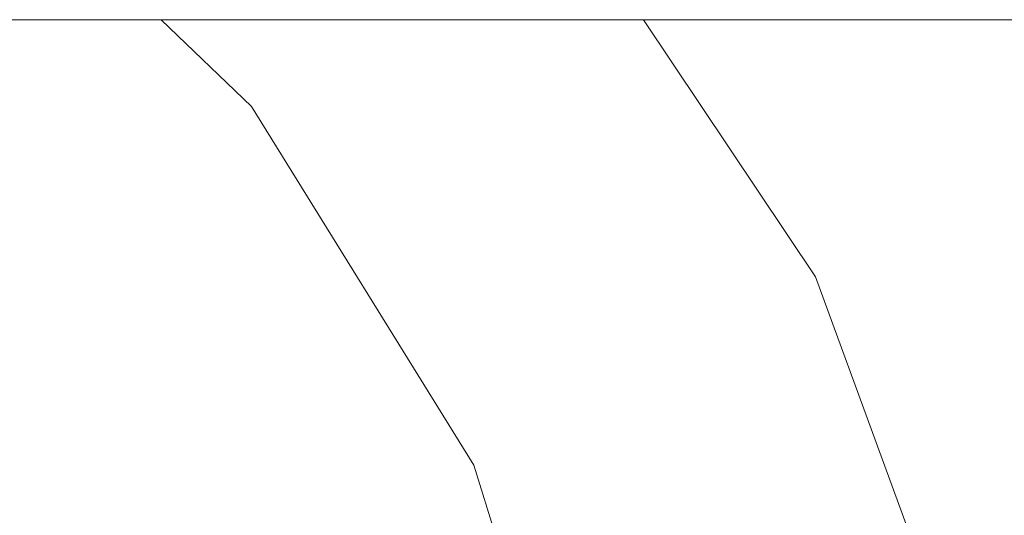
# Model space of a CAD drawing. Units: millimetres. Extents: x -1525 to 1877, y 168 to 4017.
# Drawn here: x 645 to 769, y 1304 to 1367 of the extents above; entities that cross this region are included whole.
import ezdxf

# ---------------------------------------------------------------- set-up
doc = ezdxf.new("R2010")
doc.units = ezdxf.units.MM
doc.layers.add('1', color=7, linetype='Continuous', true_color=0xffffff)
doc.styles.add('blockfont', font='simplex.shx')
doc.dimstyles.get("Standard").update_dxf_attribs({"dimtxt": 0.18, "dimasz": 0.18, "dimexe": 0.18, "dimexo": 0.0625, "dimgap": 0.09, "dimtad": 0, "dimtih": 1, "dimtoh": 1, "dimdec": 4, "dimzin": 0, "dimdsep": 46, "dimtxsty": 'Standard', "dimcen": 0.09, "dimadec": 0, "dimazin": 0, "dimtfac": 1, "dimtdec": 4, "dimtofl": 0, "dimtmove": 0, "dimatfit": 3, "dimfxl": 1, "dimtolj": 1, "dimtzin": 0, "dimarcsym": 0})

# ---------------------------------------------------------------- blocks, each defined once
blk = doc.blocks.new('_U0')
at = {"layer": '1', "color": 18, "lineweight": 13}
for p, q in [((1.587725, 3750.160716), (1751.625558, 3750.160716)), ((1748.450558, 3750.160716), (1748.450558, 2624.355376)), ((1645.117225, 2522.767876), (1620.117225, 2522.767876)), ((1620.117225, 2522.767876), (1620.117225, 2429.017876)), ((1876.783892, 2522.767876), (1851.783892, 2522.767876)), ((1876.783892, 2429.017876), (1876.783892, 2522.767876)), ((1620.117225, 2429.017876), (1645.117225, 2429.017876)), ((1851.783892, 2429.017876), (1876.783892, 2429.017876)), ((1748.450558, 1301.625036), (1748.450558, 2427.430376)), ((414.337506, 1301.625036), (1751.625558, 1301.625036))]:
    blk.add_line(p, q, dxfattribs=at)
at = {"layer": '1', "color": 18, "lineweight": 70}
for points in [[(1748.450558, 3750.160716), (1761.848018, 3700.160766), (1735.053099, 3700.160667)], [(1748.450558, 1301.625036), (1735.053099, 1351.624986), (1761.848018, 1351.625085)]]:
    blk.add_solid(points, dxfattribs=at)
at = {"layer": '1', "color": 18, "linetype": 'Continuous', "lineweight": 13, "char_height": 50, "attachment_point": 7, "line_spacing_factor": 0.903614, "style": 'blockfont'}
for s, insert in [('\\W1.3125;96.4', (1644.642225, 2558.872043)), ('\\W1.1743;2449', (1644.642225, 2436.997043))]:
    blk.add_mtext(s, dxfattribs=dict(at, insert=insert))

msp = doc.modelspace()

# ---------------------------------------------------------------- linework, layer by layer
at = {"layer": '1', "color": 18, "linetype": 'Continuous', "lineweight": 13}
for p, q in [((549.546599, 1366.507301), (714.076339, 1366.512813)), ((662.738558, 1366.511093), (674.188316, 1355.563186)), ((714.076341, 1366.512813), (717.08046, 1366.512914)), ((717.080467, 1366.512914), (831.04074, 1366.516732)), ((745.51183, 1334.016703), (723.731378, 1366.513136)), ((702.288151, 1310.186885), (674.188316, 1355.563186)), ((759.88704, 1294.732951), (745.51183, 1334.016703)), ((709.129883, 1288.160709), (702.288151, 1310.186885))]:
    msp.add_line(p, q, dxfattribs=at)

# ---------------------------------------------------------------- dimensions: what is measured, and where the dimension line sits
dim = msp.add_linear_dim(base=(1748.450558, 1301.625036), p1=(0.000225, 3750.160716), p2=(380.936503, 1301.625036), angle=90, text='<>\\P[\\C18;\\H50.00;\\Fsimplex.shx;2449\\Fsimplex.shx;\\H50.00;\\C18; ]', dimstyle='Standard', override={"dimtxt": 50, "dimasz": 50, "dimexe": 3.175, "dimexo": 1.5875, "dimgap": 1.5875, "dimtih": 1, "dimtoh": 1, "dimdec": 1, "dimlfac": 0.03937, "dimdsep": 46, "dimlunit": 2, "dimtxsty": 'blockfont', "dimsah": 1, "dimse1": 0, "dimse2": 0, "dimsd1": 0, "dimsd2": 0, "dimclrd": 18, "dimclre": 18, "dimclrt": 18, "dimtol": 0, "dimtm": -0.1, "dimtfac": 1, "dimtdec": 2, "dimtofl": 1, "dimtmove": 0, "dimlwd": 13, "dimlwe": 13}, dxfattribs=at)
dim.commit()
dim.dimension.update_dxf_attribs({"geometry": '_U0', "text_midpoint": (1748.450558, 2536.830376), "dimtype": 160})

doc.saveas('drawing.dxf')
